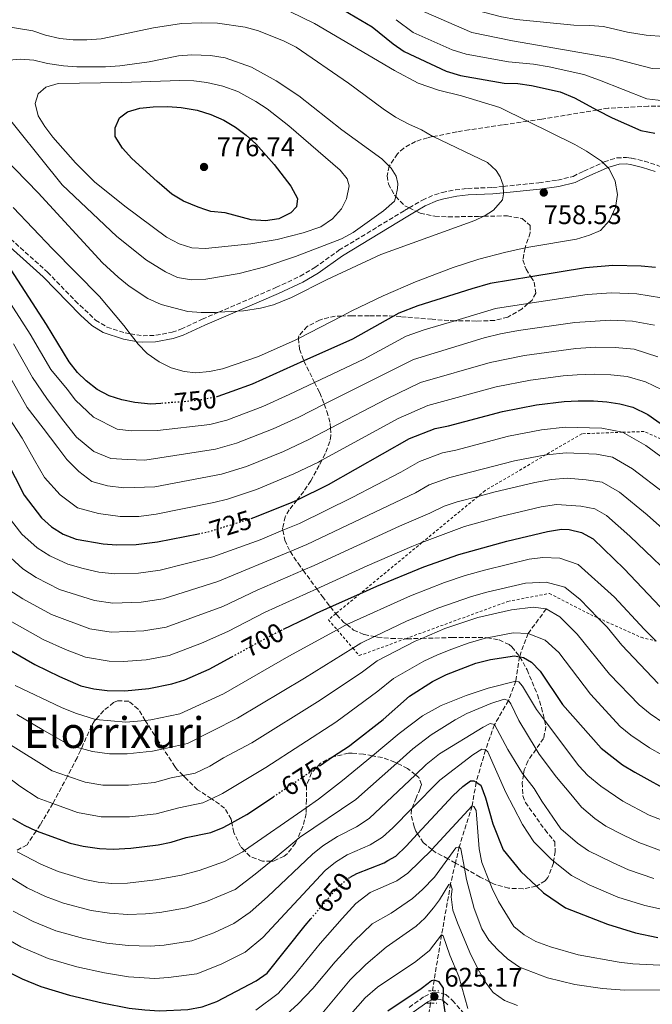
# Model space of a CAD drawing. Units: metres. Extents: x 626926 to 630355, y 4782826 to 4785203.
# Drawn here: x 629124 to 629360, y 4783388 to 4783755 of the extents above; entities that cross this region are included whole.
import ezdxf
from ezdxf.enums import TextEntityAlignment as Align

# ---------------------------------------------------------------- set-up
doc = ezdxf.new("R2010")
doc.units = ezdxf.units.M
doc.header["$MEASUREMENT"] = 0
for name, pattern in [('DGN Style 2', [1.739922, 1.043953, -0.695969]), ('DGN Style 3', [2.435891, 1.739922, -0.695969]), ('DGN Style 5', [1.217945, 0.521977, -0.695969])]:
    doc.linetypes.add(name, pattern=pattern)
for name, color, linetype, lineweight in [('Barranco lineal', 142, 'DGN Style 3', 13), ('Barranco lineal no visto', 142, 'DGN Style 5', 0), ('Camino', 7, 'DGN Style 3', 0), ('Cota de curva de nivel directora', 7, 'Continuous', 0), ('Cota de punto acotado terreno', 7, 'Continuous', 0), ('Curva de nivel directora', 30, 'Continuous', 30), ('Curva de nivel directora no vista', 30, 'DGN Style 5', 30), ('Curva de nivel intermedia', 30, 'Continuous', 0), ('Margen derecho', 7, 'Continuous', 0), ('Pontón-alcantarilla (pasos de agua)', 1, 'DGN Style 2', 0), ('Punto acotado terreno (símbolo)', 7, 'Continuous', 0), ('Tela metálica o alambrada', 7, 'DGN Style 2', 0), ('Texto de Área (paraje) menor', 7, 'Continuous', 0), ('Zona arbolada', 92, 'DGN Style 3', 0)]:
    doc.layers.add(name, color=color, linetype=linetype, lineweight=lineweight)
doc.styles.add('Style-Arial', font='arial.ttf')

# ---------------------------------------------------------------- blocks, each defined once
blk = doc.blocks.new('5PATER')
at = {"layer": 'Punto acotado terreno (símbolo)', "linetype": 'Continuous', "lineweight": 0}
h = blk.add_hatch(color=51, dxfattribs=at)
edge = h.paths.add_edge_path()
edge.add_ellipse((0, 0), major_axis=(-0.11, -0.111), ratio=0.999422, start_angle=0, end_angle=360)

msp = doc.modelspace()

# ---------------------------------------------------------------- linework, layer by layer
at = {"layer": 'Barranco lineal', "color": 142, "linetype": 'DGN Style 3', "lineweight": 13}
for points in [[(629320.37, 4783535.45, 685), (629313.6, 4783526.26, 680), (629310.38, 4783517.7, 675.08), (629310.33, 4783517.56, 675), (629308.96, 4783508.45, 670), (629306.25, 4783501.2, 665), (629301.01, 4783492.21, 660), (629297.66, 4783482.75, 655), (629294.15, 4783470.67, 650), (629292.63, 4783461.83, 645), (629287.85, 4783446.55, 640), (629286.43, 4783440.5, 637.8), (629284.62, 4783432.82, 635), (629281.25, 4783413.68, 630), (629278.48, 4783396.85, 625), (629277.86, 4783392.82, 623.41)], [(629277.14, 4783388.2, 623.41), (629275.43, 4783377.14, 620), (629268.61, 4783358.26, 615), (629259.56, 4783335.8, 610), (629254.78, 4783309.73, 605), (629256.12, 4783288.37, 600), (629259.19, 4783273.32, 595), (629260.98, 4783268.53, 595), (629263.88, 4783254.63, 590), (629271.96, 4783239.43, 585), (629279.25, 4783222.34, 580.44), (629279.96, 4783220.68, 580), (629281.82, 4783201.04, 575), (629287.13, 4783183.22, 570), (629291.03, 4783161.96, 565), (629291.3, 4783159.91, 565)]]:
    msp.add_polyline3d(points, dxfattribs=at)
at = {"layer": 'Barranco lineal no visto', "color": 142, "linetype": 'DGN Style 5', "lineweight": 0, "elevation": 623.41, "flags": 128}
msp.add_lwpolyline([(629277.14, 4783388.2), (629277.86, 4783392.82)], dxfattribs=at)
at = {"layer": 'Camino', "color": 7, "linetype": 'DGN Style 3', "lineweight": 0}
for points in [[(629350.32, 4783703.94, 754.28), (629352.23, 4783703.73, 753.7), (629356.99, 4783702.58, 753.03), (629361.73, 4783701.03, 752.81), (629381.09, 4783693.42, 752.84), (629389.51, 4783690.78, 753.23), (629392.06, 4783690.58, 753.7), (629396.35, 4783691.3, 753.7), (629398.47, 4783692.27, 753.7), (629400.35, 4783693.62, 753.78), (629403.63, 4783697.35, 754.41), (629409.35, 4783702.88, 754.89), (629413.36, 4783706.76, 755.23), (629420.88, 4783713.33, 755.59), (629427.63, 4783718.7, 756.11), (629429.1, 4783719.87, 756.23), (629445.4, 4783731.3, 758.08), (629459.69, 4783740.03, 760.06), (629466.47, 4783744.18, 761.01), (629472.88, 4783748.73, 761.71), (629476.75, 4783751.9, 761.86), (629484.49, 4783759.36, 761.61)], [(629116.62, 4783676.79, 750.51), (629134.03, 4783661.19, 751.66), (629144.4, 4783650.44, 752.12), (629152.01, 4783643.23, 752.56), (629156.24, 4783640.63, 753.15), (629163.06, 4783638.43, 754.3), (629164.95, 4783638.13, 754.43), (629169.71, 4783637.39, 754.77), (629174.49, 4783637.56, 756.24), (629180.57, 4783638.71, 758.08), (629183.89, 4783639.84, 758.71), (629191.84, 4783643.57, 759.03), (629197.89, 4783646.17, 759.35), (629219.37, 4783655.39, 760.48), (629228.42, 4783659.61, 761), (629233.91, 4783662.85, 761.36), (629242.89, 4783669.29, 762.02), (629267.37, 4783684.14, 763.07), (629269.12, 4783685.16, 763.07), (629274.08, 4783688.05, 763.05), (629278.65, 4783690.07, 762.85), (629281.5, 4783690.89, 762.57), (629286.39, 4783691.87, 761.97), (629290.97, 4783692.37, 761.39), (629300.22, 4783692.75, 760.21), (629304.31, 4783693.17, 759.91), (629317.63, 4783694.55, 758.95), (629324.59, 4783695.47, 758), (629330.37, 4783696.91, 757.61), (629334.43, 4783698.88, 755.95), (629341.49, 4783702.05, 755.15), (629341.95, 4783702.27, 755.1), (629346.69, 4783703.82, 754.65), (629350.32, 4783703.94, 754.28)], [(629269.14, 4783386.63, 624.61), (629274.82, 4783390.75, 625.05), (629277.26, 4783391.85, 625.05), (629278.63, 4783392.17, 625.05), (629281.12, 4783391.99, 625.17), (629281.9, 4783391.75, 625.23), (629282.83, 4783391.47, 625.29), (629285.33, 4783389.22, 626.01), (629292.77, 4783380.77, 628.6)]]:
    msp.add_polyline3d(points, dxfattribs=at)
at = {"layer": 'Curva de nivel directora', "color": 30, "linetype": 'Continuous', "lineweight": 30, "flags": 128}
for points, elevation in [([(629244.72, 4783759.01), (629255.35, 4783752.7), (629263.14, 4783746.37), (629267.21, 4783743.5), (629282.97, 4783736.18), (629288.28, 4783734.56), (629304.68, 4783731.74), (629309.67, 4783731.58), (629314.8, 4783730.84), (629325.49, 4783728.47), (629330.84, 4783726.2), (629339.4, 4783721.67), (629345.01, 4783718.7), (629355.69, 4783713.98), (629360.95, 4783713.07)], 750), ([(629215.51, 4783680.36), (629210.14, 4783680.7), (629200.35, 4783683.23), (629195.11, 4783683.79), (629193.23, 4783684.4), (629190.28, 4783685.36), (629184.78, 4783687.64), (629180.54, 4783690.31), (629176.71, 4783693.5), (629175.03, 4783695.02), (629165.59, 4783703.59), (629162.05, 4783707.46), (629159.36, 4783711.76), (629159.26, 4783715.07), (629160.9, 4783718.7), (629163.94, 4783721.02), (629168.55, 4783722.4), (629173.53, 4783722.87), (629179.01, 4783723), (629184, 4783722.65), (629189.98, 4783721.63), (629195.05, 4783720.06), (629199.89, 4783717.83), (629204.21, 4783715.22), (629208.27, 4783712.29), (629211.84, 4783709.01), (629218.67, 4783701.39), (629224.9, 4783693.23), (629227.48, 4783688.62), (629227.03, 4783685.55), (629224.96, 4783683.24), (629220.47, 4783681.02), (629215.51, 4783680.36)], 775), ([(629176.39, 4783612.13), (629172.61, 4783611.86), (629166.66, 4783612.52), (629161.76, 4783613.5), (629157.01, 4783614.93), (629152.64, 4783617.36), (629148.43, 4783620.59), (629145.23, 4783623.7), (629142.12, 4783627.61), (629133.71, 4783641.6), (629117.78, 4783666.2)], 750), ([(629361.21, 4783662.87), (629355.77, 4783663.35), (629345.18, 4783663.65), (629335.06, 4783662.7), (629314.61, 4783659.37), (629299.45, 4783656.91), (629292.55, 4783654.94), (629272.39, 4783648.57), (629265.29, 4783645.79), (629263.34, 4783644.7), (629248, 4783636.1), (629229.8, 4783627.97), (629210.55, 4783619.38), (629202.92, 4783616.61), (629197.68, 4783614.7)], 750), ([(629210.12, 4783569.21), (629211.1, 4783569.51), (629217.72, 4783572.13), (629225.48, 4783575.2), (629227.23, 4783576.06), (629238.95, 4783581.81), (629269.24, 4783599.08), (629278.81, 4783602.76), (629283.86, 4783603.73), (629303.94, 4783609.13), (629316.74, 4783611.55), (629326.99, 4783612.79), (629332.3, 4783613.05), (629337.95, 4783613.06), (629342.94, 4783612.67), (629347.89, 4783611.97), (629352.72, 4783610.69), (629358.33, 4783607.98), (629369.65, 4783600.05)], 725), ([(629111.87, 4783604.03), (629125.31, 4783577.89), (629131.79, 4783569.43), (629135.52, 4783566.1), (629139.92, 4783563.33), (629144.7, 4783561.44), (629154.88, 4783559.71), (629159.87, 4783559.33), (629167.1, 4783559.49), (629175.08, 4783560.43), (629190.38, 4783563.44)], 725), ([(629222.23, 4783527.83), (629231.02, 4783532.11), (629234.48, 4783533.79), (629239.71, 4783536.13), (629250.76, 4783541.07), (629257.05, 4783543.89), (629274.62, 4783551.07), (629287.72, 4783555.71), (629305.6, 4783560.74), (629320.82, 4783564.35), (629326.08, 4783565.14), (629328.91, 4783565.11), (629333.52, 4783563.99), (629337.91, 4783561.57), (629349.39, 4783550.4), (629365.19, 4783533.79)], 700), ([(629114.78, 4783522.99), (629129.32, 4783514.62), (629138.57, 4783510.14), (629146.52, 4783506.74), (629151.4, 4783505.51), (629156.37, 4783504.97), (629162.9, 4783504.87), (629171.88, 4783505.63), (629180.52, 4783507.38), (629185.3, 4783508.98), (629194.45, 4783512.95), (629202.95, 4783517.57)], 700), ([(629235.84, 4783476.99), (629240.55, 4783480.15), (629246.79, 4783484.34), (629247.58, 4783484.88), (629259.42, 4783494.09), (629269.3, 4783502.88), (629277.86, 4783508.36), (629283.03, 4783510.97), (629294.07, 4783515.14), (629299.49, 4783516.58), (629308.52, 4783517.89), (629310.33, 4783517.56), (629310.53, 4783517.52), (629311.85, 4783517.28), (629314.81, 4783515.5), (629318.01, 4783512.16), (629326.4, 4783499.71), (629340.89, 4783483.42), (629348.82, 4783477.23), (629353.46, 4783474.46), (629368.27, 4783466.21)], 675), ([(629247.11, 4783435.28), (629249.57, 4783436.62), (629259.76, 4783440.66), (629261.18, 4783441.46), (629264.11, 4783443.12), (629268, 4783446.77), (629272.3, 4783451.4), (629285.6, 4783465.7), (629289.23, 4783469.13), (629292.1, 4783471.23), (629293.23, 4783471.23), (629294.15, 4783470.67), (629295.86, 4783469.62), (629297.7, 4783464.93), (629300.36, 4783455.14), (629304.28, 4783445.46), (629310.83, 4783437.33), (629316.67, 4783431.9), (629319.3, 4783429.46), (629327.59, 4783423.78), (629343.24, 4783417.67), (629353.71, 4783414.47), (629362.02, 4783412.75)], 650), ([(629180.28, 4783448.28), (629185.85, 4783450.04), (629195.02, 4783451.97), (629199.68, 4783453.81), (629202.89, 4783455.56), (629208.47, 4783458.61), (629218.43, 4783465.3)], 675), ([(629120.96, 4783457.18), (629125.27, 4783454.62), (629129.8, 4783452.49), (629142.5, 4783447.99), (629147.38, 4783446.88), (629153.52, 4783445.95), (629158.52, 4783445.73), (629165.14, 4783446.03), (629175.38, 4783447.27), (629180.28, 4783448.28)], 675), ([(629114.91, 4783402.19), (629124.54, 4783397.24), (629131.52, 4783394.48), (629142.29, 4783391.24), (629154.46, 4783388.38), (629164.48, 4783386.4), (629170.43, 4783385.76), (629175.82, 4783385.39), (629186.45, 4783385.78), (629191.8, 4783386.87), (629197.23, 4783388.8), (629212, 4783396.55), (629216.1, 4783399.42), (629230.29, 4783417.19), (629232.44, 4783419.73)], 650), ([(629282.7, 4783384.05), (629281.96, 4783389.02), (629281.87, 4783389.58), (629281.9, 4783391.75), (629281.92, 4783393.75), (629280.39, 4783396.15), (629278.48, 4783396.85), (629277.46, 4783396.57), (629276.25, 4783395.61), (629273.61, 4783393.5), (629261.11, 4783385.22)], 625)]:
    msp.add_lwpolyline(points, dxfattribs=dict(at, elevation=elevation))
at = {"layer": 'Curva de nivel directora no vista', "color": 30, "linetype": 'DGN Style 5', "lineweight": 30, "flags": 128}
for points, elevation in [([(629197.68, 4783614.7), (629197.31, 4783614.57), (629192.41, 4783613.58), (629186.1, 4783612.84), (629184.13, 4783612.69), (629176.39, 4783612.13)], 750), ([(629190.38, 4783563.44), (629193.93, 4783564.14), (629199.54, 4783565.9), (629210.12, 4783569.21)], 725), ([(629202.95, 4783517.57), (629213.87, 4783523.5), (629218.35, 4783525.94), (629222.23, 4783527.83)], 700), ([(629218.43, 4783465.3), (629230.84, 4783473.63), (629235.84, 4783476.99)], 675), ([(629232.44, 4783419.73), (629242.54, 4783431.6), (629243.97, 4783432.82), (629246.35, 4783434.87), (629247.11, 4783435.28)], 650)]:
    msp.add_lwpolyline(points, dxfattribs=dict(at, elevation=elevation))
at = {"layer": 'Curva de nivel intermedia', "color": 30, "linetype": 'Continuous', "lineweight": 0, "flags": 128}
for points, elevation in [([(629103.27, 4783789.55), (629127.16, 4783789.37), (629166.25, 4783790.24), (629194.65, 4783790.43), (629204.62, 4783789.64), (629214.02, 4783788.49), (629226.75, 4783786.06), (629242.08, 4783781.86), (629255.3, 4783776.6), (629282.27, 4783763), (629289.65, 4783760.07), (629303.61, 4783756.43), (629309.24, 4783755.44), (629330.66, 4783753.38), (629336.58, 4783753.27), (629341.72, 4783752.8), (629350.74, 4783750.79), (629357.62, 4783749.6), (629364.3, 4783749.14), (629378.64, 4783750.32), (629400.19, 4783756.12), (629408.26, 4783759.22), (629419.09, 4783766.95)], 735), ([(629220.2, 4783760.6), (629233.72, 4783754.02), (629263.64, 4783736.41), (629272.49, 4783731.76), (629280.08, 4783729.12), (629288.68, 4783727), (629303.04, 4783722.59), (629313.35, 4783717.5), (629331.06, 4783708.74), (629335.41, 4783706.3), (629341, 4783702.54), (629341.49, 4783702.05), (629343.35, 4783700.19), (629343.86, 4783699.68), (629346.08, 4783695.14), (629346.98, 4783690.16), (629346.16, 4783685.23), (629343.97, 4783680.44), (629340.63, 4783676.71), (629336.46, 4783674.94), (629331.66, 4783673.51), (629314.55, 4783670.65), (629312.47, 4783670.2), (629304.77, 4783668.54), (629295.11, 4783665.94), (629285.57, 4783662.89), (629271.49, 4783657.57), (629259.48, 4783652.34), (629247.71, 4783646.7), (629243.97, 4783644.76), (629227.8, 4783636.4), (629226.54, 4783635.74), (629212.83, 4783629.69), (629199.42, 4783625.02), (629194.52, 4783624.01), (629189.46, 4783623.58), (629185.06, 4783624), (629180.26, 4783625.4), (629175.75, 4783627.64), (629171.29, 4783630.83), (629167.79, 4783634.37), (629167.17, 4783635.19), (629164.95, 4783638.13), (629162.6, 4783641.24), (629153.45, 4783652.02), (629135.86, 4783669.79), (629121.25, 4783685.34)], 755), ([(629274.47, 4783758.41), (629292.53, 4783750.57), (629307.72, 4783747.54), (629345.11, 4783741.03), (629353.16, 4783738.9), (629359.88, 4783737.12), (629366.44, 4783736.95), (629374.42, 4783737.36), (629379.83, 4783737.69), (629385.8, 4783738.9), (629391.44, 4783740.75), (629403.98, 4783745.75), (629412.37, 4783749.22), (629417.52, 4783752.68), (629426.38, 4783759.69)], 740), ([(629264.28, 4783755.4), (629270.66, 4783750.56), (629285.2, 4783744.14), (629290.41, 4783742.56), (629306.2, 4783739.64), (629315.57, 4783738.79), (629321.48, 4783737.85), (629334.37, 4783734.93), (629340.23, 4783732.81), (629357.86, 4783725.82), (629366.41, 4783724.87), (629380.95, 4783725.46), (629388.86, 4783727.21), (629396.02, 4783730.77), (629407.78, 4783735.38), (629416.49, 4783739.22), (629423.36, 4783743.83), (629433.68, 4783752.42), (629437.4, 4783755.99)], 745), ([(629117.85, 4783752.96), (629128.58, 4783751.22), (629133.33, 4783749.67), (629138.65, 4783748.39), (629143.63, 4783747.85), (629148.77, 4783747.9), (629154.12, 4783748.21), (629173.68, 4783752.35), (629184.03, 4783754.04), (629191.71, 4783754.27), (629197.59, 4783754.08), (629207.88, 4783752.61), (629212.82, 4783751.19), (629222.49, 4783747.37), (629226.94, 4783745.09), (629246.51, 4783731.67), (629259.45, 4783722.09), (629264.05, 4783719.01), (629268.96, 4783716.36), (629273.73, 4783714.25), (629278.03, 4783711.75), (629278.06, 4783711.74), (629298.42, 4783702.1), (629301.64, 4783699.13), (629303.17, 4783696.74), (629304.29, 4783693.68), (629304.31, 4783693.17), (629304.38, 4783690.76), (629304.39, 4783690.44), (629303.94, 4783688.2), (629300.63, 4783684.33), (629297.09, 4783682.05), (629297.02, 4783682.02), (629293.62, 4783680.38), (629258.59, 4783667.7), (629238.53, 4783658.45), (629225.14, 4783651.71), (629218.47, 4783648.99), (629213.62, 4783647.69), (629207.22, 4783646.76), (629205.03, 4783646.62), (629197.89, 4783646.17), (629196.76, 4783646.1), (629191.47, 4783646.04)], 760), ([(629119.62, 4783740.35), (629124.01, 4783740.7), (629128.99, 4783740.31), (629134.05, 4783739.1), (629139.98, 4783738.18), (629144.96, 4783737.77), (629155.75, 4783737.82), (629161.03, 4783738.13), (629172.05, 4783739.7), (629182.94, 4783741.93), (629187.93, 4783742.27), (629194.91, 4783742.07), (629200.45, 4783741.12), (629210.25, 4783737.7), (629219.5, 4783732.54), (629227.89, 4783726.95), (629243.95, 4783714.33), (629258.88, 4783703.49), (629261.7, 4783700.67), (629262.37, 4783700), (629264.25, 4783697), (629264.95, 4783694.3), (629264.79, 4783692.37), (629264.1, 4783689.4), (629263.7, 4783687.67), (629259.53, 4783684.07), (629248.2, 4783676), (629243.83, 4783673.57), (629226.62, 4783666.93), (629215.27, 4783663.1), (629205.59, 4783660.59), (629193.16, 4783658.46), (629187.78, 4783658.26)], 765), ([(629193.05, 4783669.93), (629187.94, 4783670.17), (629183.17, 4783671.66), (629178.45, 4783674.15), (629162.9, 4783685.73), (629151.56, 4783694.89), (629144.45, 4783701.9), (629135.99, 4783711.55), (629133.04, 4783715.49), (629130.51, 4783719.48), (629129.38, 4783724.16), (629130.54, 4783727.66), (629133.39, 4783730.22), (629138.07, 4783731.6), (629161.83, 4783731.94), (629183.41, 4783732.68), (629188.64, 4783732.56), (629193.6, 4783731.95), (629199.56, 4783730.58), (629205.17, 4783728.6), (629211.89, 4783724.89), (629216.09, 4783722.17), (629224.14, 4783715.77), (629243.42, 4783699.16), (629245.92, 4783696), (629246.67, 4783693.36), (629245.77, 4783688.46), (629243.89, 4783684.79), (629240.5, 4783681.11), (629236.19, 4783678.1), (629229.59, 4783675.77), (629219.88, 4783673.28), (629210.03, 4783671.72), (629193.05, 4783669.93)], 770), ([(629187.78, 4783658.26), (629182.65, 4783659.16), (629178.1, 4783661.23), (629171.03, 4783665.64), (629159.92, 4783674.41), (629139.48, 4783693.78), (629114.57, 4783724.65)], 765), ([(629191.47, 4783646.04), (629186.49, 4783646.4), (629176.51, 4783649.05), (629171.49, 4783651.31), (629164.54, 4783655.97), (629160.46, 4783659.29), (629154.62, 4783664.61), (629130.49, 4783690.73), (629113.26, 4783708.45)], 760), ([(629344.73, 4783653.45), (629335.63, 4783652.77), (629313.49, 4783649.39), (629301.33, 4783647.54), (629286.18, 4783643.02), (629274.68, 4783639.6), (629267.99, 4783637.19), (629252.25, 4783628.69), (629233.8, 4783619.96), (629224.27, 4783615.46), (629214.43, 4783610.99), (629201, 4783605.92), (629194.62, 4783604.29), (629175.07, 4783601.96), (629165.3, 4783601.88), (629160.03, 4783602.5), (629151.26, 4783606.98), (629144.46, 4783613.4), (629141.36, 4783617.46), (629135.29, 4783624.74), (629127.55, 4783637.99), (629111.84, 4783662.2)], 745), ([(629363.4, 4783651.52), (629354.2, 4783653.08), (629344.73, 4783653.45)], 745), ([(629360.73, 4783641.31), (629352.62, 4783642.8), (629344.28, 4783643.26), (629330.99, 4783642.36), (629309.96, 4783639.35), (629303.21, 4783638.17), (629297.1, 4783636.62), (629270.7, 4783628.58), (629237.39, 4783611.81), (629227.94, 4783607.05), (629218.31, 4783602.59), (629204.68, 4783597.28), (629196.83, 4783595), (629170.41, 4783590.91), (629163.94, 4783591.24), (629157.65, 4783591.56), (629151.34, 4783594.23), (629144.84, 4783599.54), (629139.58, 4783606.13), (629133.81, 4783613.97), (629128.46, 4783621.86), (629121.38, 4783634.37)], 740), ([(629362.04, 4783629.58), (629353.22, 4783632.33), (629346.07, 4783633), (629338.85, 4783633.11), (629331.43, 4783632.59), (629312.22, 4783630.08), (629299.38, 4783627.46), (629273.4, 4783619.97), (629260.75, 4783613.89), (629239.77, 4783602.91), (629231.61, 4783598.63), (629222.2, 4783594.2), (629208.37, 4783588.64), (629199.04, 4783585.71), (629174.09, 4783581), (629162.59, 4783580.6), (629156.44, 4783581.37), (629150.61, 4783583.01), (629145.74, 4783586.66), (629141.2, 4783591.25), (629137.85, 4783595.67), (629132.4, 4783602.85), (629126.49, 4783610.65), (629111.59, 4783636.74)], 735), ([(629357.38, 4783620.14), (629350.55, 4783622.15), (629344.5, 4783622.84), (629338.4, 4783623.08), (629331.86, 4783622.82), (629326.63, 4783622.45), (629314.48, 4783620.81), (629301.66, 4783618.3), (629276.11, 4783611.37), (629265, 4783606.48), (629236.5, 4783590.89), (629235.28, 4783590.22), (629226.08, 4783585.8), (629212.06, 4783579.99), (629201.26, 4783576.42), (629196.18, 4783575.08), (629174.59, 4783570.72), (629168.2, 4783569.96), (629161.23, 4783569.96), (629153.03, 4783570.98), (629145.27, 4783573.17), (629138.76, 4783578.04), (629132.96, 4783584.45), (629129.14, 4783590.9), (629124.55, 4783599.1), (629119.18, 4783607.34)], 730), ([(629363.65, 4783617.16), (629357.38, 4783620.14)], 730), ([(629357.53, 4783596.4), (629348.88, 4783601.35), (629341.05, 4783602.94), (629327.38, 4783603.25), (629318.61, 4783602.27), (629306.22, 4783599.92), (629286.55, 4783594.66), (629281.56, 4783593.62), (629272.94, 4783590.4), (629266.08, 4783586.49), (629247.89, 4783576.96), (629228.19, 4783567.33), (629221.99, 4783564.77), (629213.45, 4783561.24), (629195.79, 4783554.86), (629176.17, 4783549.82), (629168.05, 4783548.72), (629159.17, 4783548.46), (629153.21, 4783549.12), (629147.42, 4783550.51), (629141.62, 4783552.07), (629134.89, 4783555.26), (629130.2, 4783558.26), (629124.51, 4783563.36), (629116.25, 4783573.74)], 720), ([(629386.41, 4783575.3), (629357.53, 4783596.4)], 720), ([(629364.58, 4783578.54), (629352.62, 4783587.69), (629345.04, 4783592.01), (629339.17, 4783593.2), (629327.76, 4783593.72), (629320.47, 4783592.99), (629320.21, 4783592.94), (629308.5, 4783590.7), (629284.3, 4783584.48), (629276.63, 4783581.73), (629271.49, 4783578.8), (629230.9, 4783559.45), (629224.69, 4783556.86), (629197.65, 4783545.58), (629177.26, 4783539.21), (629169.01, 4783537.95), (629158.47, 4783537.58), (629151.54, 4783538.52), (629138.55, 4783542.71), (629129.86, 4783547.19), (629124.88, 4783550.42), (629117.22, 4783557.3)], 715), ([(629371.88, 4783558.21), (629358.08, 4783570.56), (629347.72, 4783578.99), (629341.2, 4783582.67), (629335.29, 4783583.62), (629328.14, 4783584.18), (629322.34, 4783583.71), (629316.03, 4783582.64), (629300.77, 4783578.97), (629294.85, 4783577.41), (629287.04, 4783575.34), (629282.19, 4783573.78), (629276.9, 4783571.1), (629265.57, 4783566.34), (629233.62, 4783551.58), (629229.54, 4783549.82), (629212.4, 4783542.41), (629199.51, 4783536.29), (629178.34, 4783528.6), (629169.97, 4783527.17), (629157.77, 4783526.71), (629149.86, 4783527.93), (629135.47, 4783533.34), (629124.83, 4783539.12), (629119.56, 4783542.58)], 710), ([(629371.84, 4783543.18), (629351.58, 4783562.58), (629342.82, 4783570.28), (629338.48, 4783572.79), (629333.27, 4783573.8), (629324.21, 4783574.42), (629318.42, 4783573.5), (629303.19, 4783569.85), (629289.79, 4783566.2), (629273.92, 4783560.16), (629270.09, 4783558.7), (629253.43, 4783551.47), (629234.6, 4783542.91), (629215.37, 4783534.18), (629201.37, 4783527.01), (629191.56, 4783522.64), (629179.43, 4783517.99), (629170.92, 4783516.4), (629162.29, 4783515.76), (629157.07, 4783515.84), (629148.19, 4783517.34), (629140.78, 4783520.23), (629132.4, 4783523.98), (629119.81, 4783531.05)], 705), ([(629122, 4783506.77), (629139.29, 4783498.55), (629144.49, 4783496.43), (629152, 4783494.14), (629152.14, 4783494.13), (629163.35, 4783493.1), (629170.57, 4783493.77), (629172.58, 4783493.96), (629183.42, 4783496.29), (629199.74, 4783503.76), (629224.2, 4783517.73), (629242.18, 4783527.64), (629245.09, 4783529.24), (629245.79, 4783529.55), (629269.65, 4783540.33), (629282.28, 4783545.22), (629290.07, 4783547.89), (629297.77, 4783550.05), (629313.97, 4783554.02), (629319.05, 4783554.6), (629325.39, 4783554.34), (629332.25, 4783551.95), (629345.87, 4783539.85), (629356.87, 4783527.81), (629361.37, 4783523.38)], 695), ([(629122.55, 4783495.99), (629132.06, 4783490.36), (629142.76, 4783484.3), (629146.71, 4783483.26), (629150.82, 4783482.18), (629157.23, 4783481.28), (629163.79, 4783481.33), (629173.28, 4783482.29), (629177.31, 4783483.19), (629186.32, 4783485.21), (629205.04, 4783494.56), (629230.04, 4783509.51), (629248.1, 4783520.76), (629251.14, 4783522.65), (629256.18, 4783525.06), (629268.15, 4783530.81), (629279.86, 4783535.74), (629292.43, 4783540.06), (629298.2, 4783541.68), (629312.61, 4783544.99), (629320.36, 4783545.4), (629327.3, 4783543.52), (629332.97, 4783538.96), (629339.73, 4783531.99), (629343.04, 4783528.58), (629348.55, 4783521.82), (629362.12, 4783507.6)], 690), ([(629119.18, 4783485.22), (629135.72, 4783474.97), (629141.52, 4783473), (629148.05, 4783470.78), (629154.66, 4783469.56), (629164.24, 4783469.56), (629173.98, 4783470.61), (629180.26, 4783472.28), (629184.66, 4783473.19), (629189.22, 4783474.13), (629194.65, 4783476.67), (629199.78, 4783479.79), (629210.33, 4783485.36), (629235.89, 4783501.3), (629251.68, 4783511.96), (629257.19, 4783516.06), (629271.39, 4783523.33), (629273.91, 4783524.4), (629282.47, 4783528.07), (629294.78, 4783532.23), (629307.35, 4783535.03), (629315.44, 4783536.11), (629320.37, 4783535.45), (629325.46, 4783532.5), (629331.94, 4783526.01), (629343.91, 4783511.1), (629355.04, 4783499.54), (629359.11, 4783496.26), (629364.29, 4783492.73)], 685), ([(629113, 4783477.28), (629123.76, 4783469.19), (629130.5, 4783464.8), (629136.03, 4783462.77), (629145.28, 4783459.39), (629154.09, 4783457.76), (629164.69, 4783457.79), (629174.68, 4783458.94), (629183.05, 4783461.16), (629192.12, 4783463.05), (629195.27, 4783464.53), (629199.36, 4783466.44), (629215.63, 4783476.17), (629241.74, 4783493.09), (629257.42, 4783504.69), (629263.25, 4783509.47), (629274.63, 4783515.84), (629279.69, 4783518.31), (629285.09, 4783520.4), (629291.12, 4783522.66), (629297.14, 4783524.4), (629298.21, 4783524.61), (629307.94, 4783526.46), (629313.6, 4783526.26), (629319.94, 4783523.71), (629324.98, 4783519.09), (629336.81, 4783503.54), (629347.97, 4783491.48), (629351.97, 4783488.3), (629358.88, 4783483.59), (629373.5, 4783475.33)], 680), ([(629122.71, 4783444.75), (629131.57, 4783440.06), (629138.01, 4783437.41), (629147.93, 4783434.39), (629153, 4783433.36), (629158.04, 4783432.93), (629163.96, 4783433.02), (629174.37, 4783434.26), (629184.07, 4783436.04), (629190.68, 4783437.78), (629200.15, 4783441.12), (629206.98, 4783444.73), (629207.59, 4783445.16), (629230.7, 4783461.19), (629235.24, 4783464.34), (629244.17, 4783471.29), (629255.38, 4783480.59), (629265.43, 4783488.94), (629274.1, 4783495.54), (629281.11, 4783499.38), (629290.4, 4783503.1), (629298.65, 4783505.77), (629308.96, 4783508.45), (629310.05, 4783508.15), (629311.51, 4783506.62), (629316.7, 4783497.8), (629319.69, 4783493.83), (629332.46, 4783476.85), (629335.85, 4783473.19), (629340.67, 4783469.21), (629348.94, 4783463.58), (629358.84, 4783458.37), (629367.44, 4783455.01)], 670), ([(629193.42, 4783426.12), (629204.14, 4783430.7), (629211.6, 4783436.34), (629217.59, 4783441.27), (629227.2, 4783449.18), (629228.19, 4783450), (629249.16, 4783464.24), (629264.53, 4783477.86), (629270.47, 4783483.13), (629277.31, 4783488.39), (629286.26, 4783494.01), (629290.64, 4783496.35), (629299.63, 4783500.07), (629304.67, 4783501.75), (629306.25, 4783501.2), (629307.17, 4783499.99), (629310.06, 4783493.74), (629316.53, 4783483.03), (629317.68, 4783481.13), (629324.12, 4783472.57), (629329.58, 4783466.29), (629333.45, 4783461.43), (629338.43, 4783457.16), (629342.56, 4783454.34), (629349.25, 4783450.97), (629354.94, 4783448.19), (629364.01, 4783444.88)], 665), ([(629254.14, 4783457.2), (629271.45, 4783473.49), (629275.52, 4783477.32), (629280.51, 4783481.24), (629296.74, 4783491.31), (629299.45, 4783492.64), (629301.01, 4783492.21), (629306.03, 4783482.86), (629311.49, 4783474), (629311.86, 4783473.51), (629315.79, 4783468.3), (629318.63, 4783463.59), (629322.85, 4783457.6), (629325.84, 4783453.34), (629332.05, 4783447.93), (629336.18, 4783445.11), (629345.14, 4783440.7), (629351.04, 4783438.02), (629360.57, 4783434.74)], 660), ([(629259.13, 4783450.16), (629263, 4783453.7), (629270.23, 4783461.03), (629280.56, 4783471.51), (629292.92, 4783480.89), (629296.32, 4783483.03), (629297.66, 4783482.75), (629298.5, 4783482.03), (629305.3, 4783466.87), (629308.1, 4783461.38), (629311.41, 4783454.96), (629315.73, 4783448.48), (629322.07, 4783442.04), (629323.11, 4783441.21), (629329.8, 4783435.87), (629336.42, 4783432.37), (629347.14, 4783427.84), (629357.14, 4783424.61), (629363.37, 4783423.31)], 655), ([(629211.8, 4783385.55), (629220.15, 4783391.87), (629226.21, 4783398.5), (629235.9, 4783410.43), (629244.13, 4783419.76), (629249.17, 4783425.46), (629254.59, 4783429.55), (629264.49, 4783433.91), (629268.61, 4783436.75), (629277.55, 4783445.5), (629277.63, 4783445.59), (629292.63, 4783461.83), (629293.26, 4783461.63), (629294.22, 4783460.08), (629295.28, 4783445.77), (629296.31, 4783440.69), (629299.1, 4783433.54), (629300.1, 4783430.98), (629302.52, 4783426.16), (629308.21, 4783416.83), (629312.08, 4783413.67), (629316.48, 4783411.28), (629321.93, 4783409.19), (629332.23, 4783406.25), (629347.58, 4783403.55), (629352.7, 4783402.92), (629367.9, 4783402.09)], 645), ([(629121.19, 4783422.57), (629128.68, 4783418.66), (629137.16, 4783415.21), (629147.64, 4783412.3), (629156.25, 4783410.66), (629164.22, 4783409.71), (629172.37, 4783409.5), (629177.59, 4783409.91), (629187.94, 4783411.45), (629196.17, 4783414.45), (629203.7, 4783417.99), (629209.69, 4783422.23), (629216.22, 4783427.94), (629232.97, 4783443.87), (629236.94, 4783446.93), (629242.4, 4783450.48), (629249.47, 4783454.03), (629254.14, 4783457.2)], 660), ([(629116.01, 4783413.82), (629124.02, 4783409.28), (629134.34, 4783404.84), (629144.96, 4783401.77), (629155.35, 4783399.52), (629164.35, 4783398.06), (629174.1, 4783397.44), (629179.21, 4783397.74), (629189.87, 4783399.16), (629198.91, 4783402.79), (629207.85, 4783407.27), (629214.45, 4783412.78), (629237.76, 4783437.73), (629241.64, 4783440.9), (629245.99, 4783443.55), (629254.61, 4783447.35), (629259.13, 4783450.16)], 655), ([(629220.76, 4783381.62), (629227.73, 4783387.96), (629233.2, 4783393.68), (629241.51, 4783403.67), (629248.52, 4783411.23), (629255.35, 4783417.81), (629262.38, 4783421.76), (629270.4, 4783427.24), (629274.12, 4783430.61), (629278.54, 4783435.29), (629283.57, 4783442.08), (629286.6, 4783446.18), (629287.85, 4783446.55), (629288.44, 4783445.77), (629289.77, 4783438.63), (629290.58, 4783434.33), (629293.36, 4783423.56), (629296.22, 4783415.91), (629298.89, 4783411.68), (629302.2, 4783408.07), (629305.9, 4783404.72), (629310.41, 4783401.69), (629320.86, 4783397.67), (629330.96, 4783395.2), (629341.37, 4783393.66), (629349.53, 4783393.07), (629363.41, 4783393.17)], 640), ([(629117.33, 4783436.89), (629126.38, 4783431.32), (629133.34, 4783428.03), (629139.97, 4783425.58), (629150.32, 4783422.83), (629157.14, 4783421.79), (629164.09, 4783421.36), (629170.65, 4783421.55), (629175.98, 4783422.09), (629186, 4783423.74), (629193.42, 4783426.12)], 665), ([(629235.85, 4783383.44), (629247.12, 4783396.91), (629252.92, 4783402.69), (629260.59, 4783409.17), (629271.81, 4783416.93), (629275.02, 4783419.98), (629278.22, 4783423.83), (629280.46, 4783426.77), (629283.92, 4783432.5), (629284.62, 4783432.82), (629285.18, 4783430.73), (629284.88, 4783427.9), (629285.43, 4783422.93), (629287.15, 4783418.15), (629291.77, 4783407.1), (629294.85, 4783400.72), (629297.47, 4783396.17), (629300.47, 4783392.16), (629304.7, 4783389.26), (629309.66, 4783387.34)], 635), ([(629247.18, 4783384.03), (629252.73, 4783390.15), (629257.31, 4783394.15), (629271.67, 4783403.72), (629276.67, 4783407.93), (629281.25, 4783413.68), (629281.87, 4783413.31), (629284.33, 4783406.13), (629287.68, 4783398.17), (629291.04, 4783386.17)], 630)]:
    msp.add_lwpolyline(points, dxfattribs=dict(at, elevation=elevation))
at = {"layer": 'Margen derecho', "color": 7, "linetype": 'Continuous', "lineweight": 0}
for points in [[(629115, 4783675.01, 750.51), (629132.39, 4783659.44, 751.66), (629146.31, 4783645.14, 752.29), (629150.64, 4783641.21, 752.56), (629154.85, 4783638.57, 753.11), (629162.39, 4783636.1, 754.3), (629167.17, 4783635.19, 754.5), (629167.34, 4783635.16, 754.51), (629169.59, 4783634.98, 754.77), (629174.4, 4783635.13, 756.13), (629180.96, 4783636.32, 758.01), (629184.71, 4783637.58, 758.71), (629192.82, 4783641.38, 759.03), (629205.03, 4783646.62, 759.67), (629220.34, 4783653.19, 760.48), (629229.39, 4783657.4, 760.99), (629235.1, 4783660.75, 761.36), (629244.19, 4783667.27, 762.02), (629268.6, 4783682.09, 763.08), (629271.7, 4783683.88, 763.06), (629275.13, 4783685.88, 763.05), (629279.71, 4783687.87, 762.83), (629282.12, 4783688.56, 762.57), (629287, 4783689.53, 761.94), (629291.21, 4783689.98, 761.39), (629300.4, 4783690.35, 760.21), (629304.38, 4783690.76, 759.92), (629317.91, 4783692.17, 758.95), (629325.04, 4783693.1, 758), (629331.19, 4783694.64, 757.61), (629335.44, 4783696.7, 755.95), (629342.81, 4783700.02, 755.1), (629343.35, 4783700.19, 755.04), (629347.55, 4783701.52, 754.6), (629350.2, 4783701.54, 754.28), (629351.81, 4783701.36, 753.7), (629356.33, 4783700.27, 753.03), (629361.07, 4783698.72, 752.81)], [(629270.68, 4783384.79, 624.63), (629276.05, 4783388.68, 625.05), (629278.03, 4783389.56, 625.05), (629278.82, 4783389.75, 625.05), (629280.67, 4783389.61, 625.17), (629281.62, 4783389.33, 625.29), (629281.96, 4783389.02, 625.41), (629283.62, 4783387.53, 626.01)]]:
    msp.add_polyline3d(points, dxfattribs=at)
at = {"layer": 'Pontón-alcantarilla (pasos de agua)', "color": 1, "linetype": 'DGN Style 2', "lineweight": 0, "flags": 128}
for points, elevation in [([(629276.37, 4783392.81), (629277.86, 4783392.82), (629280.21, 4783392.85)], 625.05), ([(629275.75, 4783388.21), (629277.14, 4783388.2), (629279.44, 4783388.18)], 623.87)]:
    msp.add_lwpolyline(points, dxfattribs=dict(at, elevation=elevation))
at = {"layer": 'Tela metálica o alambrada', "color": 7, "linetype": 'DGN Style 2', "lineweight": 0}
msp.add_polyline3d([(629374.32, 4783594.02, 727.24), (629356.89, 4783601.63, 725.4), (629348.88, 4783601.35, 723.93), (629333.62, 4783600.81, 721.15), (629320.21, 4783592.94, 718.41), (629297.48, 4783579.57, 713.78), (629294.85, 4783577.41, 713.2), (629273.92, 4783560.16, 708.6), (629250.76, 4783541.07, 703.52), (629241.72, 4783533.63, 701.53), (629238.98, 4783531.36, 700.93), (629242.18, 4783527.64, 698.52), (629248.1, 4783520.76, 694.08), (629250.5, 4783517.97, 692.27), (629267.76, 4783524.26, 692.22), (629305.91, 4783538.17, 692.12), (629321.51, 4783541.18, 692.05), (629336.82, 4783533.3, 693.56), (629339.73, 4783531.99, 694.27), (629355.75, 4783524.8, 698.2), (629361.37, 4783523.38, 699.7)], dxfattribs=at)
at = {"layer": 'Zona arbolada', "color": 92, "linetype": 'DGN Style 3', "lineweight": 0}
for points in [[(629395.32, 4783722.98, 762.49), (629358.44, 4783723.12, 762.42), (629343.45, 4783722.34, 762.42), (629339.4, 4783721.67, 762.42), (629318.63, 4783718.27, 762.42), (629313.71, 4783717.55, 762.7), (629313.35, 4783717.5, 762.78), (629303.94, 4783716.13, 764.62), (629291.48, 4783714.28, 768.33), (629286.89, 4783713.51, 770.22), (629278.03, 4783711.75, 774.61), (629277.97, 4783711.74, 774.64), (629275.97, 4783711.32, 775.27), (629271.52, 4783709.97, 775.96), (629267.13, 4783707.43, 776.03), (629264.73, 4783705.3, 775.9), (629261.75, 4783700.85, 775.46), (629261.7, 4783700.67, 775.42), (629260.86, 4783697.05, 774.64), (629261.36, 4783694.08, 773.37), (629263.68, 4783689.83, 772.18), (629264.1, 4783689.4, 772.14), (629267.56, 4783685.93, 771.84), (629269.12, 4783685.16, 771.57), (629271.7, 4783683.88, 771.12), (629273.26, 4783683.11, 770.85), (629278.76, 4783681.99, 769.9), (629283.72, 4783681.78, 769.3), (629295.03, 4783681.98, 768.64), (629297.02, 4783682.02, 768.41), (629305.81, 4783682.17, 767.38), (629311.38, 4783681.12, 766.75), (629314.32, 4783678.57, 765.81), (629314.35, 4783675.86, 764.86), (629312.56, 4783670.68, 763.28), (629312.47, 4783670.2, 763.1), (629311.63, 4783665.71, 761.39), (629312.79, 4783662.22, 760.44), (629314.61, 4783659.37, 760.44), (629315.89, 4783657.36, 760.44), (629316.47, 4783653.33, 760.13), (629315.04, 4783650.74, 759.5), (629313.49, 4783649.39, 759.24), (629311.3, 4783647.49, 758.87), (629305.93, 4783644.35, 758.87), (629301.06, 4783643.09, 758.87), (629294.2, 4783642.88, 758.87), (629286.18, 4783643.02, 759.05), (629283.95, 4783643.07, 759.11), (629277.68, 4783643.54, 759.49), (629265.98, 4783644.54, 759.5), (629263.34, 4783644.7, 759.89), (629261.04, 4783644.85, 760.23), (629254.14, 4783644.86, 762.02), (629247.79, 4783644.85, 762.97), (629243.97, 4783644.76, 762.97), (629241.5, 4783644.71, 762.97), (629236.65, 4783643.57, 762.78), (629235.7, 4783643.25, 762.65), (629231.03, 4783640.88, 760.76), (629227.95, 4783637.4, 758.64), (629227.78, 4783636.68, 758.24), (629227.8, 4783636.4, 758.08), (629228.21, 4783632.36, 755.9), (629229.8, 4783627.97, 753.51), (629233.8, 4783619.96, 748.88), (629235.72, 4783616.12, 746.66), (629237.39, 4783611.81, 744.47), (629238.43, 4783609.12, 743.1), (629239.68, 4783604.62, 741.01), (629239.77, 4783602.91, 740.26), (629239.92, 4783600.11, 739.02), (629239.48, 4783597.86, 738.06), (629237.77, 4783593.4, 736.95), (629236.5, 4783590.89, 736.75), (629235.53, 4783588.96, 736.6), (629233.1, 4783584.55, 735.76), (629232.38, 4783583.23, 735.22), (629229.78, 4783579.27, 733.08), (629227.23, 4783576.06, 730.98), (629224.33, 4783572.4, 728.59), (629222.81, 4783569.82, 727.02), (629221.85, 4783565.54, 724.67), (629221.99, 4783564.77, 724.25), (629222.66, 4783561.06, 722.29), (629224.69, 4783556.86, 720.01), (629224.75, 4783556.74, 719.94), (629227.61, 4783552.44, 717.68), (629229.54, 4783549.82, 716.38), (629234.6, 4783542.91, 712.99), (629236.72, 4783540.02, 711.57), (629239.39, 4783536.52, 708.96), (629239.71, 4783536.13, 708.57), (629241.72, 4783533.63, 706.11), (629242.01, 4783533.27, 705.76), (629244.76, 4783530.36, 702.55), (629245.79, 4783529.55, 701.71), (629248.38, 4783527.53, 699.58), (629252.38, 4783525.84, 697.86), (629256.18, 4783525.06, 696.79), (629257.29, 4783524.84, 696.48), (629262.43, 4783524.38, 695.37), (629267.76, 4783524.26, 694.5), (629268.37, 4783524.25, 694.41), (629273.91, 4783524.4, 692.91), (629285.21, 4783524.72, 689.84), (629297.48, 4783524.74, 689.18), (629298.21, 4783524.61, 688.92), (629302.72, 4783523.81, 687.29), (629306.51, 4783522.08, 684.52), (629307.45, 4783521.28, 683.82), (629310.38, 4783517.7, 682.62), (629310.52, 4783517.54, 682.56), (629310.53, 4783517.52, 682.57), (629313.17, 4783512.62, 684.13), (629317.07, 4783503.34, 682.64), (629318.62, 4783498.61, 681.66), (629319.69, 4783493.83, 680.37), (629320.23, 4783491.41, 679.72), (629319.33, 4783487.05, 678.3), (629316.53, 4783483.03, 676.94), (629313.46, 4783478.62, 675.44), (629312.15, 4783475.37, 674.36), (629311.86, 4783473.51, 673.79), (629311.4, 4783470.55, 672.88), (629311.59, 4783465.6, 671.4), (629312.56, 4783463.14, 670.57), (629319.89, 4783452.91, 667.1), (629323.52, 4783448.46, 666.47), (629323.69, 4783444.89, 665.21), (629323.11, 4783441.21, 663.36), (629323, 4783440.46, 662.99), (629320.97, 4783435.14, 660.23), (629319.99, 4783433.86, 659.54), (629316.67, 4783431.9, 658.62), (629316.57, 4783431.84, 658.59), (629311.66, 4783430.87, 658.59), (629306.3, 4783431.14, 658.59), (629300.93, 4783432.62, 658.59), (629299.1, 4783433.54, 658.74), (629295.71, 4783435.26, 659.01), (629290.56, 4783438.2, 660.67), (629289.77, 4783438.63, 661.09), (629286.43, 4783440.5, 662.86), (629283.78, 4783441.97, 664.27), (629283.57, 4783442.08, 664.4), (629278.85, 4783444.62, 667.42), (629277.63, 4783445.59, 667.85), (629274.38, 4783448.14, 669), (629272.3, 4783451.4, 668.96), (629271.67, 4783452.39, 668.95), (629271, 4783453.99, 669), (629269.83, 4783458.9, 669.87), (629270, 4783460.46, 670.57), (629270.23, 4783461.03, 671.1), (629271.61, 4783464.51, 674.36), (629273.28, 4783468.45, 677.16), (629273.79, 4783469.89, 677.83), (629272.71, 4783472.46, 678.14), (629271.45, 4783473.49, 678.14), (629268.56, 4783475.85, 678.14), (629264.53, 4783477.86, 678.41), (629263.77, 4783478.24, 678.46), (629259.13, 4783479.89, 679.39), (629255.38, 4783480.59, 681.06), (629252.03, 4783481.21, 682.56), (629247.82, 4783481.56, 685.38), (629246.47, 4783481.54, 686.03), (629240.55, 4783480.15, 686.65), (629240.54, 4783480.15, 686.66), (629236.07, 4783477.78, 686.66), (629232.64, 4783474.16, 686.34), (629230.76, 4783469.47, 685.74), (629230.74, 4783464.1, 685.71), (629230.7, 4783461.19, 684.99), (629230.67, 4783459, 684.45), (629229.43, 4783454.2, 684.16), (629227.2, 4783449.18, 684.14), (629226.63, 4783447.91, 684.13), (629223.58, 4783444, 684.13), (629222.46, 4783443.03, 684.13), (629218.51, 4783441.26, 684.13), (629217.59, 4783441.27, 684.2), (629214.34, 4783441.28, 684.45), (629209.78, 4783442.96, 685.58), (629207.59, 4783445.16, 686.96), (629206.08, 4783446.67, 687.92), (629203.7, 4783451.94, 690.76), (629202.89, 4783455.56, 692.35), (629202.59, 4783456.95, 692.96), (629200.21, 4783461.04, 694.74), (629195.73, 4783464.23, 697.52), (629195.27, 4783464.53, 697.61), (629190.09, 4783467.91, 698.64), (629185.54, 4783472.29, 698.64), (629184.66, 4783473.19, 699.37), (629182.52, 4783475.38, 701.17), (629181.65, 4783476.54, 701.79), (629177.31, 4783483.19, 703.54), (629175.39, 4783486.13, 704.31), (629170.57, 4783493.77, 706.75), (629167.91, 4783498.01, 708.1), (629164.36, 4783500.91, 705.89), (629160.23, 4783501.13, 701.66), (629158.75, 4783500.41, 700.85), (629155.03, 4783497.42, 699.98), (629152.14, 4783494.13, 699.48), (629151.64, 4783493.56, 699.4), (629150.52, 4783491.79, 699.27), (629146.71, 4783483.26, 699.52), (629146.41, 4783482.58, 699.54), (629145.11, 4783479.82, 699.27), (629142.87, 4783475.54, 698.2), (629141.52, 4783473, 697.38), (629136.31, 4783463.25, 694.22), (629136.03, 4783462.77, 694.12), (629131.35, 4783454.81, 692.43), (629129.8, 4783452.48, 691.91), (629126.38, 4783447.32, 690.76), (629122.21, 4783445.09, 688.78)], [(629395.32, 4783722.98, 762.49), (629358.44, 4783723.12, 762.42), (629343.45, 4783722.34, 762.42), (629339.4, 4783721.67, 762.42), (629318.63, 4783718.27, 762.42), (629313.71, 4783717.55, 762.7), (629313.35, 4783717.5, 762.78), (629303.94, 4783716.13, 764.62), (629291.48, 4783714.28, 768.33), (629286.89, 4783713.51, 770.22), (629278.03, 4783711.75, 774.61), (629277.97, 4783711.74, 774.64), (629275.97, 4783711.32, 775.27), (629271.52, 4783709.97, 775.96), (629267.13, 4783707.43, 776.03), (629264.73, 4783705.3, 775.9), (629261.75, 4783700.85, 775.46), (629261.7, 4783700.67, 775.42), (629260.86, 4783697.05, 774.64), (629261.36, 4783694.08, 773.37), (629263.68, 4783689.83, 772.18), (629264.1, 4783689.4, 772.14), (629267.56, 4783685.93, 771.84), (629269.12, 4783685.16, 771.57), (629271.7, 4783683.88, 771.12), (629273.26, 4783683.11, 770.85), (629278.76, 4783681.99, 769.9), (629283.72, 4783681.78, 769.3), (629295.03, 4783681.98, 768.64), (629297.02, 4783682.02, 768.41), (629305.81, 4783682.17, 767.38), (629311.38, 4783681.12, 766.75), (629314.32, 4783678.57, 765.81), (629314.35, 4783675.86, 764.86), (629312.56, 4783670.68, 763.28), (629312.47, 4783670.2, 763.1), (629311.63, 4783665.71, 761.39), (629312.79, 4783662.22, 760.44), (629314.61, 4783659.37, 760.44), (629315.89, 4783657.36, 760.44), (629316.47, 4783653.33, 760.13), (629315.04, 4783650.74, 759.5), (629313.49, 4783649.39, 759.24), (629311.3, 4783647.49, 758.87), (629305.93, 4783644.35, 758.87)], [(629305.93, 4783644.35, 758.87), (629301.06, 4783643.09, 758.87), (629294.2, 4783642.88, 758.87), (629286.18, 4783643.02, 759.05), (629283.95, 4783643.07, 759.11), (629277.68, 4783643.54, 759.49), (629265.98, 4783644.54, 759.5), (629263.34, 4783644.7, 759.89), (629261.04, 4783644.85, 760.23), (629254.14, 4783644.86, 762.02), (629247.79, 4783644.85, 762.97), (629243.97, 4783644.76, 762.97), (629241.5, 4783644.71, 762.97), (629236.65, 4783643.57, 762.78), (629235.7, 4783643.25, 762.65), (629231.03, 4783640.88, 760.76), (629227.95, 4783637.4, 758.64), (629227.78, 4783636.68, 758.24), (629227.8, 4783636.4, 758.08), (629228.21, 4783632.36, 755.9), (629229.8, 4783627.97, 753.51), (629233.8, 4783619.96, 748.88), (629235.72, 4783616.12, 746.66), (629237.39, 4783611.81, 744.47), (629238.43, 4783609.12, 743.1), (629239.68, 4783604.62, 741.01), (629239.77, 4783602.91, 740.26), (629239.92, 4783600.11, 739.02), (629239.48, 4783597.86, 738.06), (629237.77, 4783593.4, 736.95), (629236.5, 4783590.89, 736.75), (629235.53, 4783588.96, 736.6), (629233.1, 4783584.55, 735.76), (629232.38, 4783583.23, 735.22), (629229.78, 4783579.27, 733.08), (629227.23, 4783576.06, 730.98), (629224.33, 4783572.4, 728.59), (629222.81, 4783569.82, 727.02), (629221.85, 4783565.54, 724.67), (629221.99, 4783564.77, 724.25), (629222.66, 4783561.06, 722.29), (629224.69, 4783556.86, 720.01), (629224.75, 4783556.74, 719.94), (629227.61, 4783552.44, 717.68), (629229.54, 4783549.82, 716.38), (629234.6, 4783542.91, 712.99), (629236.72, 4783540.02, 711.57), (629239.39, 4783536.52, 708.96), (629239.71, 4783536.13, 708.57), (629241.72, 4783533.63, 706.11), (629242.01, 4783533.27, 705.76), (629244.76, 4783530.36, 702.55), (629245.79, 4783529.55, 701.71), (629248.38, 4783527.53, 699.58), (629252.38, 4783525.84, 697.86), (629256.18, 4783525.06, 696.79), (629257.29, 4783524.84, 696.48), (629262.43, 4783524.38, 695.37), (629267.76, 4783524.26, 694.5), (629268.37, 4783524.25, 694.41), (629273.91, 4783524.4, 692.91), (629285.21, 4783524.72, 689.84), (629297.48, 4783524.74, 689.18), (629298.21, 4783524.61, 688.92), (629302.72, 4783523.81, 687.29), (629306.51, 4783522.08, 684.52), (629307.45, 4783521.28, 683.82), (629310.38, 4783517.7, 682.62), (629310.52, 4783517.54, 682.56), (629310.53, 4783517.52, 682.57), (629313.17, 4783512.62, 684.13), (629317.07, 4783503.34, 682.64), (629318.62, 4783498.61, 681.66), (629319.69, 4783493.83, 680.37), (629320.23, 4783491.41, 679.72), (629319.33, 4783487.05, 678.3), (629316.53, 4783483.03, 676.94), (629313.46, 4783478.62, 675.44), (629312.15, 4783475.37, 674.36), (629311.86, 4783473.51, 673.79), (629311.4, 4783470.55, 672.88), (629311.59, 4783465.6, 671.4), (629312.56, 4783463.14, 670.57), (629319.89, 4783452.91, 667.1), (629323.52, 4783448.46, 666.47), (629323.69, 4783444.89, 665.21), (629323.11, 4783441.21, 663.36), (629323, 4783440.46, 662.99), (629320.97, 4783435.14, 660.23), (629319.99, 4783433.86, 659.54), (629316.67, 4783431.9, 658.62), (629316.57, 4783431.84, 658.59), (629311.66, 4783430.87, 658.59), (629306.3, 4783431.14, 658.59), (629300.93, 4783432.62, 658.59), (629299.1, 4783433.54, 658.74), (629295.71, 4783435.26, 659.01), (629290.56, 4783438.2, 660.67), (629289.77, 4783438.63, 661.09), (629286.43, 4783440.5, 662.86), (629283.78, 4783441.97, 664.27)], [(629283.78, 4783441.97, 664.27), (629283.57, 4783442.08, 664.4), (629278.85, 4783444.62, 667.42), (629277.63, 4783445.59, 667.85), (629274.38, 4783448.14, 669), (629272.3, 4783451.4, 668.96), (629271.67, 4783452.39, 668.95), (629271, 4783453.99, 669), (629269.83, 4783458.9, 669.87), (629270, 4783460.46, 670.57), (629270.23, 4783461.03, 671.1), (629271.61, 4783464.51, 674.36), (629273.28, 4783468.45, 677.16), (629273.79, 4783469.89, 677.83), (629272.71, 4783472.46, 678.14), (629271.45, 4783473.49, 678.14), (629268.56, 4783475.85, 678.14), (629264.53, 4783477.86, 678.41), (629263.77, 4783478.24, 678.46), (629259.13, 4783479.89, 679.39), (629255.38, 4783480.59, 681.06), (629252.03, 4783481.21, 682.56), (629247.82, 4783481.56, 685.38), (629246.47, 4783481.54, 686.03), (629240.55, 4783480.15, 686.65), (629240.54, 4783480.15, 686.66), (629236.07, 4783477.78, 686.66), (629232.64, 4783474.16, 686.34), (629230.76, 4783469.47, 685.74), (629230.74, 4783464.1, 685.71), (629230.7, 4783461.19, 684.99), (629230.67, 4783459, 684.45), (629229.43, 4783454.2, 684.16), (629227.2, 4783449.18, 684.14), (629226.63, 4783447.91, 684.13), (629223.58, 4783444, 684.13), (629222.46, 4783443.03, 684.13), (629218.51, 4783441.26, 684.13), (629217.59, 4783441.27, 684.2), (629214.34, 4783441.28, 684.45), (629209.78, 4783442.96, 685.58), (629207.59, 4783445.16, 686.96), (629206.08, 4783446.67, 687.92), (629203.7, 4783451.94, 690.76), (629202.89, 4783455.56, 692.35), (629202.59, 4783456.95, 692.96), (629200.21, 4783461.04, 694.74), (629195.73, 4783464.23, 697.52), (629195.27, 4783464.53, 697.61), (629190.09, 4783467.91, 698.64), (629185.54, 4783472.29, 698.64), (629184.66, 4783473.19, 699.37), (629182.52, 4783475.38, 701.17), (629181.65, 4783476.54, 701.79), (629177.31, 4783483.19, 703.54), (629175.39, 4783486.13, 704.31), (629170.57, 4783493.77, 706.75), (629167.91, 4783498.01, 708.1), (629164.36, 4783500.91, 705.89), (629160.23, 4783501.13, 701.66), (629158.75, 4783500.41, 700.85), (629155.03, 4783497.42, 699.98), (629152.14, 4783494.13, 699.48), (629151.64, 4783493.56, 699.4), (629150.52, 4783491.79, 699.27), (629146.71, 4783483.26, 699.52), (629146.41, 4783482.58, 699.54), (629145.11, 4783479.82, 699.27), (629142.87, 4783475.54, 698.2), (629141.52, 4783473, 697.38), (629136.31, 4783463.25, 694.22), (629136.03, 4783462.77, 694.12), (629131.35, 4783454.81, 692.43), (629129.8, 4783452.48, 691.91), (629126.38, 4783447.32, 690.76), (629122.21, 4783445.09, 688.78)]]:
    msp.add_polyline3d(points, dxfattribs=at)

# ---------------------------------------------------------------- block references
at = {"layer": 'Punto acotado terreno (símbolo)', "color": 7, "linetype": 'Continuous', "lineweight": 0, "xscale": 10, "yscale": 10, "zscale": 10}
for p in [(629192.51, 4783700.42, 776.74), (629319.42, 4783690.85, 758.53), (629278.56, 4783390.64, 625.17)]:
    msp.add_blockref('5PATER', p, dxfattribs=at)

# ---------------------------------------------------------------- texts
at = {"layer": 'Cota de curva de nivel directora', "color": 7, "linetype": 'Continuous', "lineweight": 0, "style": 'Style-Arial'}
for s, rotation, p in [('750', 6, (629189.27, 4783613.18, 750)), ('725', 17, (629202.43, 4783566.79, 725)), ('700', 28, (629214.48, 4783523.81, 700)), ('675', 33, (629229, 4783472.36, 675)), ('650', 49, (629240.8, 4783429.52, 650))]:
    msp.add_text(s, height=7, rotation=rotation, dxfattribs=at).set_placement(p, align=Align.MIDDLE_CENTER)
at = {"layer": 'Cota de punto acotado terreno', "color": 7, "linetype": 'Continuous', "lineweight": 0, "style": 'Style-Arial'}
for s, p in [('776.74', (629197.29, 4783704.42, 776.74)), ('758.53', (629319.39, 4783679.08, 758.53)), ('625.17', (629282.31, 4783394.39, 625.17))]:
    msp.add_text(s, height=7, dxfattribs=at).set_placement(p)
at = {"layer": 'Texto de Área (paraje) menor', "color": 7, "linetype": 'Continuous', "lineweight": 0, "style": 'Style-Arial'}
msp.add_text('Elorrixuri', height=11.5, dxfattribs=at).set_placement((629158.94, 4783489.23, 690.33), align=Align.MIDDLE_CENTER)

doc.saveas('drawing.dxf')
